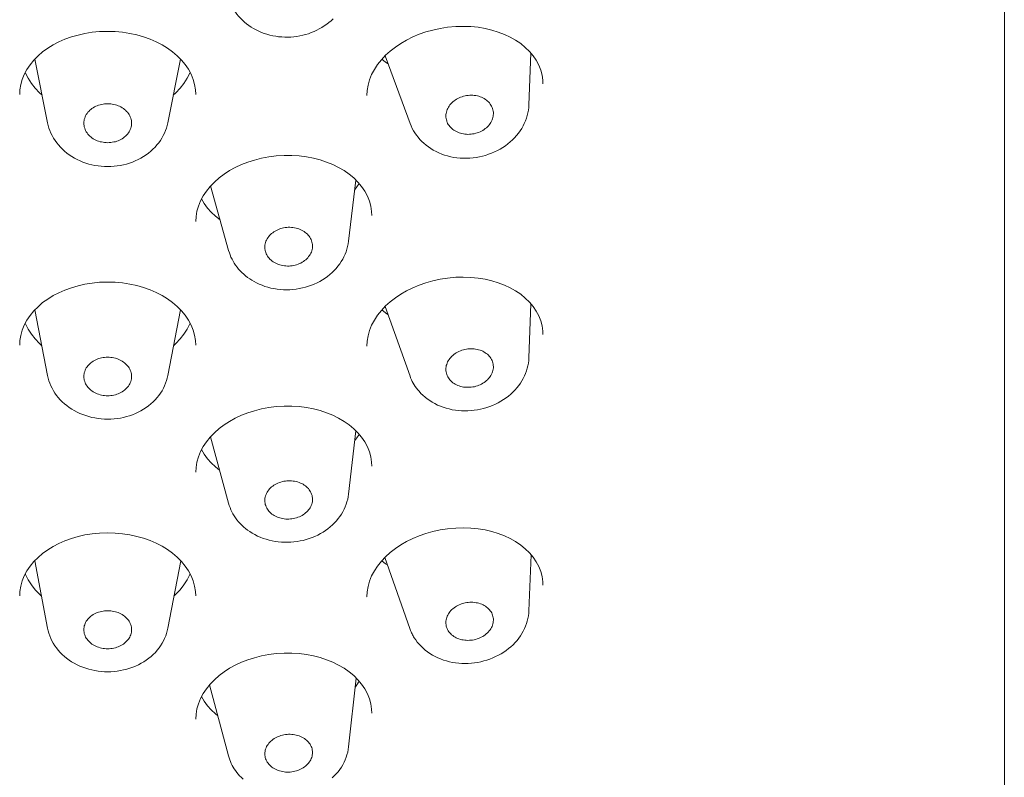
# Model space of a CAD drawing. Units: inches. Extents: x 49 to 834, y 17 to 1229.
# Drawn here: x 399 to 414, y 1186 to 1197 of the extents above; entities that cross this region are included whole.
import ezdxf

# ---------------------------------------------------------------- set-up
doc = ezdxf.new("R2010")
doc.units = ezdxf.units.IN
doc.header["$MEASUREMENT"] = 0
doc.layers.add('Layer 1', color=7, linetype='Continuous')

msp = doc.modelspace()

# ---------------------------------------------------------------- linework, layer by layer
at = {"layer": 'Layer 1', "color": 7, "lineweight": 15}
for points in [[(414.055, 1219.83), (414.055, 1148.678)], [(402.081, 1197.819), (402.093, 1197.781), (402.107, 1197.744), (402.123, 1197.708), (402.141, 1197.672), (402.161, 1197.637), (402.183, 1197.603), (402.207, 1197.569), (402.233, 1197.537), (402.261, 1197.506), (402.291, 1197.476), (402.322, 1197.447), (402.355, 1197.42), (402.39, 1197.394), (402.426, 1197.37), (402.464, 1197.347), (402.503, 1197.326), (402.543, 1197.306), (402.584, 1197.289)], [(402.584, 1197.289), (402.627, 1197.273), (402.671, 1197.259), (402.715, 1197.247), (402.76, 1197.237), (402.805, 1197.228), (402.851, 1197.222), (402.898, 1197.218), (402.944, 1197.216), (402.991, 1197.216), (403.038, 1197.217), (403.084, 1197.221), (403.131, 1197.227), (403.177, 1197.235), (403.222, 1197.244), (403.267, 1197.256), (403.311, 1197.269), (403.355, 1197.285), (403.397, 1197.302), (403.439, 1197.321), (403.479, 1197.342), (403.518, 1197.364), (403.556, 1197.388), (403.593, 1197.414), (403.628, 1197.441), (403.661, 1197.469), (403.693, 1197.499)], [(399.07, 1196.86), (399.136, 1196.926), (399.207, 1196.987), (399.285, 1197.043), (399.369, 1197.095), (399.458, 1197.141), (399.552, 1197.183), (399.651, 1197.218), (399.754, 1197.248), (399.861, 1197.272), (399.972, 1197.29), (400.087, 1197.301), (400.211, 1197.305)], [(400.211, 1197.305), (400.327, 1197.302), (400.442, 1197.291), (400.554, 1197.274), (400.661, 1197.25), (400.765, 1197.221), (400.865, 1197.185), (400.96, 1197.144), (401.05, 1197.097), (401.134, 1197.046), (401.213, 1196.989), (401.285, 1196.928)], [(404.437, 1196.866), (404.503, 1196.936), (404.575, 1197.001), (404.653, 1197.062), (404.738, 1197.119), (404.827, 1197.171), (404.922, 1197.218), (405.021, 1197.259), (405.125, 1197.295), (405.232, 1197.325), (405.344, 1197.35), (405.459, 1197.367), (405.585, 1197.379)], [(405.585, 1197.379), (405.701, 1197.382), (405.817, 1197.378), (405.929, 1197.367), (406.037, 1197.349), (406.142, 1197.325), (406.242, 1197.294)], [(406.242, 1197.294), (406.336, 1197.258), (406.426, 1197.216), (406.51, 1197.169), (406.588, 1197.116), (406.659, 1197.058), (406.724, 1196.996)], [(406.724, 1196.996), (406.78, 1196.929), (406.828, 1196.858), (406.867, 1196.785), (406.897, 1196.708), (406.917, 1196.629), (406.928, 1196.549), (406.93, 1196.497)], [(398.923, 1196.641), (398.964, 1196.717), (399.013, 1196.79), (399.07, 1196.86)], [(399.284, 1195.893), (399.087, 1196.876)], [(401.139, 1195.893), (401.336, 1196.877)], [(401.285, 1196.928), (401.35, 1196.862), (401.408, 1196.792), (401.458, 1196.719)], [(404.212, 1196.314), (404.217, 1196.394), (404.231, 1196.476), (404.254, 1196.558), (404.287, 1196.639), (404.329, 1196.717), (404.379, 1196.793), (404.437, 1196.866)], [(404.542, 1196.803), (404.503, 1196.828), (404.444, 1196.874)], [(404.496, 1196.929), (404.881, 1195.881)], [(406.747, 1196.969), (406.715, 1196.17)], [(401.458, 1196.719), (401.499, 1196.643), (401.531, 1196.564), (401.554, 1196.483), (401.567, 1196.402), (401.57, 1196.333)], [(398.853, 1196.332), (398.856, 1196.401), (398.869, 1196.482), (398.891, 1196.562), (398.923, 1196.641)], [(399.199, 1196.318), (399.158, 1196.355), (399.093, 1196.427), (399.034, 1196.502), (398.984, 1196.58), (398.941, 1196.66), (398.938, 1196.668)], [(401.485, 1196.668), (401.482, 1196.66), (401.439, 1196.58), (401.389, 1196.502), (401.331, 1196.427), (401.265, 1196.355), (401.224, 1196.318)], [(406.93, 1196.497), (406.93, 1196.497)], [(401.57, 1196.333), (401.57, 1196.332)], [(404.212, 1196.314), (404.212, 1196.314)], [(406.076, 1196.229), (406.06, 1196.243), (406.042, 1196.255), (406.024, 1196.267), (406.004, 1196.277), (405.984, 1196.287), (405.963, 1196.295), (405.941, 1196.302), (405.919, 1196.308), (405.896, 1196.313), (405.872, 1196.316), (405.849, 1196.318), (405.825, 1196.319), (405.801, 1196.318), (405.777, 1196.316), (405.753, 1196.313), (405.729, 1196.309), (405.706, 1196.303), (405.683, 1196.296), (405.66, 1196.288), (405.638, 1196.279), (405.617, 1196.269), (405.597, 1196.257), (405.577, 1196.245), (405.559, 1196.231), (405.541, 1196.217), (405.525, 1196.202), (405.509, 1196.186), (405.495, 1196.169), (405.482, 1196.152), (405.471, 1196.134), (405.461, 1196.116), (405.453, 1196.097), (405.446, 1196.077), (405.44, 1196.058), (405.436, 1196.038), (405.434, 1196.019), (405.433, 1195.999), (405.433, 1195.979), (405.436, 1195.96), (405.44, 1195.941), (405.445, 1195.922), (405.449, 1195.911)], [(399.846, 1195.854), (399.844, 1195.868), (399.843, 1195.887), (399.844, 1195.907), (399.846, 1195.927), (399.85, 1195.946), (399.856, 1195.965), (399.863, 1195.984), (399.871, 1196.003), (399.881, 1196.02), (399.893, 1196.038), (399.905, 1196.055), (399.919, 1196.07), (399.935, 1196.086), (399.951, 1196.1), (399.969, 1196.113), (399.987, 1196.126), (400.007, 1196.138), (400.027, 1196.148), (400.049, 1196.157), (400.071, 1196.166), (400.093, 1196.172), (400.116, 1196.178), (400.14, 1196.183), (400.163, 1196.186), (400.187, 1196.188), (400.211, 1196.188)], [(400.211, 1196.188), (400.236, 1196.188), (400.26, 1196.186), (400.283, 1196.183), (400.307, 1196.178), (400.33, 1196.172), (400.352, 1196.166), (400.374, 1196.157), (400.396, 1196.148), (400.416, 1196.138), (400.436, 1196.126), (400.454, 1196.113), (400.472, 1196.1), (400.488, 1196.086), (400.504, 1196.07), (400.518, 1196.055), (400.531, 1196.038), (400.542, 1196.02), (400.552, 1196.003), (400.56, 1195.984), (400.567, 1195.965), (400.573, 1195.946), (400.577, 1195.927), (400.579, 1195.907), (400.58, 1195.887), (400.579, 1195.868), (400.578, 1195.854)], [(405.091, 1195.577), (405.126, 1195.548), (405.162, 1195.521), (405.2, 1195.495), (405.239, 1195.471), (405.281, 1195.449), (405.323, 1195.429), (405.368, 1195.411), (405.413, 1195.395), (405.46, 1195.381), (405.507, 1195.37), (405.556, 1195.36), (405.604, 1195.353), (405.653, 1195.349), (405.703, 1195.346), (405.753, 1195.346), (405.802, 1195.348), (405.852, 1195.352), (405.901, 1195.359), (405.95, 1195.367), (405.998, 1195.378), (406.046, 1195.391), (406.093, 1195.407), (406.139, 1195.424), (406.184, 1195.443), (406.228, 1195.464), (406.271, 1195.488), (406.312, 1195.513), (406.352, 1195.539), (406.39, 1195.568), (406.426, 1195.598), (406.461, 1195.629), (406.493, 1195.663), (406.524, 1195.697), (406.553, 1195.732), (406.579, 1195.768), (406.603, 1195.805), (406.625, 1195.844), (406.644, 1195.883), (406.662, 1195.923), (406.677, 1195.964), (406.689, 1196.004), (406.699, 1196.045), (406.707, 1196.087), (406.712, 1196.128), (406.715, 1196.17)], [(406.166, 1196.024), (406.166, 1196.035), (406.166, 1196.055), (406.163, 1196.074), (406.159, 1196.093), (406.154, 1196.112), (406.147, 1196.131), (406.139, 1196.149), (406.129, 1196.167), (406.118, 1196.183), (406.105, 1196.199), (406.091, 1196.215), (406.076, 1196.229)], [(405.523, 1195.805), (405.539, 1195.791), (405.557, 1195.779), (405.575, 1195.767), (405.595, 1195.757), (405.615, 1195.747), (405.636, 1195.739), (405.658, 1195.732), (405.681, 1195.726), (405.703, 1195.721), (405.727, 1195.718), (405.751, 1195.716), (405.774, 1195.715), (405.798, 1195.716), (405.822, 1195.718), (405.846, 1195.721), (405.87, 1195.725), (405.893, 1195.731), (405.916, 1195.738), (405.939, 1195.746), (405.961, 1195.755), (405.982, 1195.765), (406.002, 1195.777), (406.022, 1195.789), (406.04, 1195.803), (406.058, 1195.817), (406.075, 1195.832), (406.09, 1195.848), (406.104, 1195.865), (406.117, 1195.882), (406.128, 1195.9), (406.138, 1195.918), (406.146, 1195.937), (406.154, 1195.957), (406.159, 1195.976), (406.163, 1195.996), (406.165, 1196.015), (406.166, 1196.024)], [(400.211, 1195.218), (400.162, 1195.219), (400.113, 1195.222), (400.064, 1195.228), (400.015, 1195.235), (399.967, 1195.245), (399.92, 1195.257), (399.874, 1195.271), (399.828, 1195.288), (399.784, 1195.306), (399.74, 1195.326), (399.699, 1195.349), (399.658, 1195.372), (399.619, 1195.398), (399.582, 1195.426), (399.546, 1195.455), (399.513, 1195.485), (399.481, 1195.517), (399.451, 1195.551), (399.424, 1195.585), (399.398, 1195.621), (399.375, 1195.658), (399.354, 1195.695), (399.335, 1195.733), (399.319, 1195.772), (399.305, 1195.812), (399.293, 1195.852), (399.284, 1195.893)], [(400.211, 1195.586), (400.187, 1195.587), (400.163, 1195.589), (400.14, 1195.592), (400.116, 1195.597), (400.093, 1195.602), (400.071, 1195.609), (400.049, 1195.617), (400.027, 1195.627), (400.007, 1195.637), (399.987, 1195.648), (399.969, 1195.661), (399.951, 1195.675), (399.935, 1195.689), (399.919, 1195.704), (399.905, 1195.72), (399.893, 1195.737), (399.881, 1195.754), (399.871, 1195.772), (399.863, 1195.791), (399.856, 1195.809), (399.85, 1195.829), (399.846, 1195.848), (399.846, 1195.854)], [(401.139, 1195.893), (401.13, 1195.853), (401.118, 1195.813), (401.104, 1195.773), (401.088, 1195.734), (401.069, 1195.695), (401.048, 1195.658), (401.025, 1195.621), (400.999, 1195.585), (400.972, 1195.551), (400.942, 1195.517), (400.91, 1195.485), (400.876, 1195.454), (400.841, 1195.425), (400.803, 1195.398), (400.764, 1195.372), (400.723, 1195.348), (400.681, 1195.326), (400.638, 1195.305), (400.594, 1195.287), (400.548, 1195.271), (400.502, 1195.257), (400.454, 1195.245), (400.406, 1195.235), (400.358, 1195.227), (400.31, 1195.222), (400.261, 1195.219), (400.211, 1195.218)], [(400.578, 1195.854), (400.577, 1195.848), (400.573, 1195.829), (400.567, 1195.809), (400.56, 1195.791), (400.552, 1195.772), (400.542, 1195.754), (400.531, 1195.737), (400.518, 1195.72), (400.504, 1195.704), (400.488, 1195.689), (400.472, 1195.675), (400.454, 1195.661), (400.436, 1195.648), (400.416, 1195.637), (400.396, 1195.627), (400.374, 1195.617), (400.352, 1195.609), (400.33, 1195.602), (400.307, 1195.597), (400.283, 1195.592), (400.26, 1195.589), (400.236, 1195.587), (400.211, 1195.586)], [(404.881, 1195.881), (404.896, 1195.844), (404.914, 1195.807), (404.933, 1195.771), (404.954, 1195.736), (404.978, 1195.702), (405.003, 1195.669), (405.03, 1195.637), (405.06, 1195.606), (405.091, 1195.577)], [(405.449, 1195.911), (405.452, 1195.903), (405.46, 1195.885), (405.47, 1195.868), (405.481, 1195.851), (405.494, 1195.835), (405.508, 1195.819), (405.523, 1195.805)], [(401.793, 1194.911), (401.858, 1194.979), (401.93, 1195.042), (402.008, 1195.101), (402.093, 1195.155), (402.182, 1195.204), (402.276, 1195.248), (402.375, 1195.286), (402.479, 1195.319), (402.586, 1195.346), (402.697, 1195.367), (402.812, 1195.382), (402.937, 1195.39)], [(402.937, 1195.39), (403.052, 1195.389), (403.168, 1195.382), (403.279, 1195.368), (403.387, 1195.347), (403.491, 1195.32), (403.591, 1195.288), (403.686, 1195.249), (403.775, 1195.205), (403.86, 1195.156), (403.938, 1195.101), (404.01, 1195.042)], [(404.01, 1195.042), (404.074, 1194.978)], [(401.644, 1194.688), (401.685, 1194.765), (401.735, 1194.84), (401.793, 1194.911)], [(401.8, 1194.919), (402.079, 1193.92)], [(404.042, 1195.01), (403.93, 1194.064)], [(404.094, 1194.954), (404.06, 1194.903), (404.023, 1194.855)], [(404.074, 1194.978), (404.132, 1194.909), (404.181, 1194.837), (404.221, 1194.762), (404.252, 1194.685), (404.273, 1194.605), (404.285, 1194.524), (404.288, 1194.463)], [(401.946, 1194.396), (401.875, 1194.451), (401.809, 1194.512), (401.751, 1194.578), (401.701, 1194.647), (401.66, 1194.718)], [(401.57, 1194.37), (401.575, 1194.445), (401.588, 1194.527), (401.611, 1194.608), (401.644, 1194.688)], [(404.288, 1194.463), (404.288, 1194.462)], [(403.205, 1194.238), (403.185, 1194.247), (403.163, 1194.256), (403.141, 1194.263), (403.119, 1194.269), (403.096, 1194.274), (403.072, 1194.277), (403.048, 1194.279), (403.024, 1194.28), (403, 1194.28), (402.976, 1194.279), (402.952, 1194.276), (402.928, 1194.272), (402.905, 1194.266), (402.882, 1194.26), (402.86, 1194.252), (402.838, 1194.243), (402.817, 1194.233), (402.797, 1194.222), (402.777, 1194.21), (402.759, 1194.197), (402.742, 1194.183), (402.725, 1194.168), (402.71, 1194.152), (402.697, 1194.136), (402.684, 1194.118), (402.673, 1194.101), (402.664, 1194.083), (402.655, 1194.064), (402.649, 1194.045), (402.644, 1194.026), (402.64, 1194.006), (402.638, 1193.987), (402.638, 1193.967), (402.639, 1193.948), (402.641, 1193.928), (402.643, 1193.918)], [(403.373, 1193.975), (403.373, 1193.995), (403.372, 1194.015), (403.37, 1194.034), (403.365, 1194.053), (403.359, 1194.072), (403.352, 1194.091), (403.343, 1194.109), (403.333, 1194.126), (403.321, 1194.143), (403.308, 1194.159), (403.294, 1194.174), (403.278, 1194.189), (403.262, 1194.202), (403.244, 1194.215), (403.225, 1194.227), (403.205, 1194.238)], [(402.55, 1193.403), (402.594, 1193.385), (402.639, 1193.369), (402.685, 1193.355), (402.731, 1193.343), (402.779, 1193.334), (402.827, 1193.326), (402.876, 1193.321), (402.925, 1193.317), (402.974, 1193.316), (403.023, 1193.317), (403.072, 1193.321), (403.121, 1193.326), (403.169, 1193.334), (403.217, 1193.344), (403.264, 1193.356), (403.311, 1193.37), (403.356, 1193.386), (403.401, 1193.404), (403.444, 1193.424), (403.486, 1193.446), (403.527, 1193.469), (403.567, 1193.495), (403.605, 1193.522), (403.641, 1193.551), (403.675, 1193.581), (403.708, 1193.612), (403.738, 1193.645), (403.767, 1193.679), (403.793, 1193.714), (403.817, 1193.75), (403.84, 1193.788), (403.859, 1193.826), (403.877, 1193.864), (403.892, 1193.903), (403.905, 1193.943), (403.916, 1193.983), (403.924, 1194.023), (403.93, 1194.064)], [(402.806, 1193.725), (402.826, 1193.715), (402.848, 1193.707), (402.87, 1193.7), (402.892, 1193.694), (402.916, 1193.689), (402.939, 1193.685), (402.963, 1193.683), (402.987, 1193.682), (403.011, 1193.682), (403.035, 1193.684), (403.059, 1193.687), (403.083, 1193.691), (403.106, 1193.696), (403.129, 1193.703), (403.151, 1193.711), (403.173, 1193.719), (403.194, 1193.729), (403.214, 1193.74), (403.234, 1193.753), (403.252, 1193.766), (403.27, 1193.78), (403.286, 1193.795), (403.301, 1193.81), (403.314, 1193.827), (403.327, 1193.844), (403.338, 1193.862), (403.348, 1193.88), (403.356, 1193.898), (403.362, 1193.918), (403.367, 1193.937), (403.371, 1193.956), (403.373, 1193.975)], [(402.079, 1193.92), (402.09, 1193.887), (402.101, 1193.853), (402.115, 1193.82), (402.131, 1193.788), (402.148, 1193.756), (402.166, 1193.725), (402.187, 1193.694), (402.209, 1193.665), (402.232, 1193.636), (402.257, 1193.608), (402.284, 1193.581), (402.312, 1193.555), (402.341, 1193.53), (402.372, 1193.506), (402.404, 1193.483), (402.437, 1193.462), (402.472, 1193.442), (402.507, 1193.423)], [(402.643, 1193.918), (402.646, 1193.909), (402.652, 1193.89), (402.659, 1193.872), (402.668, 1193.854), (402.678, 1193.836), (402.69, 1193.819), (402.703, 1193.803), (402.717, 1193.788), (402.733, 1193.774), (402.749, 1193.76), (402.767, 1193.747), (402.786, 1193.736), (402.806, 1193.725)], [(404.437, 1192.996), (404.503, 1193.066), (404.575, 1193.131), (404.653, 1193.192), (404.738, 1193.249), (404.827, 1193.301), (404.922, 1193.347), (405.021, 1193.389), (405.125, 1193.425), (405.232, 1193.455), (405.344, 1193.479), (405.459, 1193.497), (405.585, 1193.509)], [(405.585, 1193.509), (405.701, 1193.512), (405.817, 1193.507), (405.929, 1193.496), (406.037, 1193.478), (406.142, 1193.454), (406.242, 1193.424)], [(399.136, 1193.055), (399.207, 1193.117), (399.285, 1193.173), (399.369, 1193.225), (399.458, 1193.271), (399.552, 1193.312), (399.651, 1193.348), (399.754, 1193.378), (399.861, 1193.402), (399.972, 1193.42), (400.087, 1193.431), (400.211, 1193.435)], [(400.211, 1193.435), (400.327, 1193.431), (400.442, 1193.421), (400.554, 1193.404), (400.661, 1193.38), (400.765, 1193.35), (400.865, 1193.315), (400.96, 1193.274), (401.05, 1193.227), (401.134, 1193.176), (401.213, 1193.119)], [(402.507, 1193.423), (402.55, 1193.403)], [(406.242, 1193.424), (406.336, 1193.388), (406.426, 1193.346), (406.51, 1193.298), (406.588, 1193.246), (406.659, 1193.188), (406.724, 1193.126)], [(399.07, 1192.99), (399.136, 1193.055)], [(401.213, 1193.119), (401.285, 1193.058)], [(401.285, 1193.058), (401.35, 1192.992), (401.408, 1192.922), (401.458, 1192.849)], [(404.494, 1193.057), (404.879, 1191.984)], [(406.747, 1193.098), (406.715, 1192.266)], [(406.724, 1193.126), (406.78, 1193.059), (406.828, 1192.988), (406.867, 1192.914), (406.897, 1192.838), (406.917, 1192.759), (406.928, 1192.678), (406.93, 1192.626)], [(398.923, 1192.771), (398.964, 1192.847), (399.013, 1192.92), (399.07, 1192.99)], [(399.283, 1191.993), (399.085, 1193.004)], [(401.14, 1191.993), (401.338, 1193.005)], [(404.212, 1192.444), (404.217, 1192.524), (404.231, 1192.606), (404.254, 1192.688), (404.287, 1192.768), (404.329, 1192.847), (404.379, 1192.923), (404.437, 1192.996)], [(404.538, 1192.936), (404.503, 1192.958), (404.444, 1193.004)], [(398.853, 1192.461), (398.856, 1192.531), (398.869, 1192.612), (398.891, 1192.692), (398.923, 1192.771)], [(399.193, 1192.453), (399.158, 1192.485), (399.093, 1192.557), (399.034, 1192.632), (398.984, 1192.709), (398.941, 1192.79), (398.938, 1192.798)], [(401.485, 1192.798), (401.482, 1192.79), (401.439, 1192.709), (401.389, 1192.632), (401.331, 1192.557), (401.265, 1192.485), (401.23, 1192.453)], [(401.458, 1192.849), (401.499, 1192.772), (401.531, 1192.694), (401.554, 1192.613), (401.567, 1192.531), (401.57, 1192.462)], [(406.93, 1192.626), (406.93, 1192.626)], [(401.57, 1192.462), (401.57, 1192.461)], [(404.212, 1192.443), (404.212, 1192.444)], [(406.103, 1192.29), (406.089, 1192.305), (406.074, 1192.32), (406.057, 1192.333), (406.04, 1192.345), (406.021, 1192.356), (406.002, 1192.367), (405.981, 1192.376), (405.96, 1192.383), (405.938, 1192.39), (405.916, 1192.396), (405.892, 1192.4), (405.869, 1192.403), (405.845, 1192.405), (405.821, 1192.406), (405.798, 1192.405), (405.774, 1192.403), (405.75, 1192.399), (405.726, 1192.395), (405.703, 1192.389), (405.68, 1192.382), (405.657, 1192.374), (405.635, 1192.365), (405.614, 1192.354), (405.594, 1192.343), (405.575, 1192.33), (405.556, 1192.317), (405.539, 1192.303), (405.522, 1192.288), (405.507, 1192.272), (405.494, 1192.255), (405.481, 1192.238), (405.47, 1192.22), (405.46, 1192.202), (405.451, 1192.183), (405.445, 1192.164), (405.439, 1192.145), (405.436, 1192.125), (405.433, 1192.106), (405.433, 1192.086), (405.434, 1192.067), (405.436, 1192.048), (405.44, 1192.029), (405.446, 1192.009)], [(406.166, 1192.12), (406.166, 1192.129), (406.165, 1192.148), (406.163, 1192.167), (406.159, 1192.186), (406.153, 1192.205), (406.146, 1192.223), (406.138, 1192.241), (406.128, 1192.258), (406.116, 1192.274), (406.103, 1192.29)], [(399.845, 1191.953), (399.844, 1191.958), (399.843, 1191.978), (399.844, 1191.997), (399.846, 1192.017), (399.85, 1192.036), (399.856, 1192.055), (399.863, 1192.073), (399.871, 1192.092), (399.881, 1192.109), (399.893, 1192.126), (399.905, 1192.143), (399.919, 1192.159), (399.935, 1192.174), (399.951, 1192.188), (399.969, 1192.201), (399.987, 1192.214), (400.007, 1192.225), (400.027, 1192.235), (400.049, 1192.244), (400.071, 1192.253), (400.093, 1192.259), (400.116, 1192.265), (400.14, 1192.269), (400.163, 1192.273), (400.187, 1192.274), (400.211, 1192.275)], [(400.211, 1192.275), (400.236, 1192.274), (400.26, 1192.273), (400.283, 1192.269), (400.307, 1192.265), (400.33, 1192.259), (400.352, 1192.253), (400.374, 1192.244), (400.396, 1192.235), (400.416, 1192.225), (400.436, 1192.214), (400.454, 1192.201), (400.472, 1192.188), (400.488, 1192.174), (400.504, 1192.159), (400.518, 1192.143), (400.531, 1192.126), (400.542, 1192.109), (400.552, 1192.092), (400.56, 1192.073), (400.567, 1192.055), (400.573, 1192.036), (400.577, 1192.017), (400.579, 1191.997), (400.58, 1191.978), (400.579, 1191.958), (400.579, 1191.953)], [(405.018, 1191.749), (405.047, 1191.717), (405.078, 1191.687), (405.111, 1191.658), (405.146, 1191.63), (405.183, 1191.605), (405.222, 1191.581), (405.262, 1191.558), (405.304, 1191.537), (405.348, 1191.519), (405.392, 1191.502), (405.437, 1191.488), (405.484, 1191.476), (405.531, 1191.465), (405.579, 1191.457), (405.628, 1191.452), (405.676, 1191.448), (405.725, 1191.447), (405.774, 1191.447), (405.823, 1191.451), (405.872, 1191.456), (405.92, 1191.463), (405.969, 1191.472), (406.016, 1191.484), (406.063, 1191.498), (406.109, 1191.513), (406.154, 1191.531), (406.198, 1191.55), (406.241, 1191.572), (406.283, 1191.595), (406.323, 1191.62), (406.362, 1191.647), (406.399, 1191.675), (406.434, 1191.705), (406.468, 1191.736), (406.5, 1191.769), (406.53, 1191.802), (406.557, 1191.837), (406.583, 1191.873), (406.606, 1191.91), (406.627, 1191.947), (406.647, 1191.986), (406.663, 1192.025), (406.678, 1192.064), (406.69, 1192.104), (406.7, 1192.144), (406.707, 1192.185), (406.712, 1192.226), (406.715, 1192.266)], [(400.211, 1191.319), (400.162, 1191.32), (400.112, 1191.323), (400.063, 1191.329), (400.015, 1191.337), (399.966, 1191.346), (399.919, 1191.359), (399.872, 1191.373), (399.827, 1191.389), (399.782, 1191.407), (399.738, 1191.427), (399.696, 1191.45), (399.656, 1191.474), (399.617, 1191.499), (399.579, 1191.527), (399.544, 1191.556), (399.51, 1191.586), (399.479, 1191.618), (399.449, 1191.652), (399.422, 1191.686), (399.396, 1191.722), (399.373, 1191.758), (399.352, 1191.796), (399.334, 1191.834), (399.317, 1191.873), (399.304, 1191.912), (399.292, 1191.952), (399.283, 1191.993)], [(401.14, 1191.993), (401.131, 1191.952), (401.12, 1191.913), (401.106, 1191.873), (401.09, 1191.834), (401.071, 1191.796), (401.05, 1191.758), (401.027, 1191.722), (401.001, 1191.686), (400.974, 1191.651), (400.944, 1191.618), (400.912, 1191.586), (400.878, 1191.555), (400.843, 1191.526), (400.805, 1191.499), (400.766, 1191.473), (400.725, 1191.449), (400.683, 1191.427), (400.64, 1191.406), (400.595, 1191.388), (400.549, 1191.372), (400.503, 1191.358), (400.455, 1191.346), (400.407, 1191.336), (400.359, 1191.329), (400.31, 1191.323), (400.261, 1191.32), (400.211, 1191.319)], [(404.879, 1191.984), (404.889, 1191.956), (404.901, 1191.928), (404.914, 1191.901), (404.929, 1191.874), (404.944, 1191.848), (404.961, 1191.822), (404.979, 1191.797), (404.998, 1191.772), (405.018, 1191.749)], [(405.446, 1192.009), (405.453, 1191.992), (405.461, 1191.974), (405.471, 1191.957), (405.483, 1191.941), (405.496, 1191.925)], [(405.496, 1191.925), (405.51, 1191.91), (405.525, 1191.896), (405.542, 1191.882), (405.559, 1191.87), (405.578, 1191.859), (405.597, 1191.849), (405.618, 1191.839), (405.639, 1191.832), (405.661, 1191.825), (405.684, 1191.819), (405.707, 1191.815), (405.73, 1191.812), (405.754, 1191.81), (405.778, 1191.81), (405.802, 1191.81), (405.825, 1191.812), (405.849, 1191.816), (405.873, 1191.82), (405.896, 1191.826), (405.919, 1191.833), (405.942, 1191.841), (405.963, 1191.851), (405.985, 1191.861), (406.005, 1191.872), (406.024, 1191.885), (406.043, 1191.898), (406.06, 1191.913), (406.077, 1191.928), (406.092, 1191.944), (406.106, 1191.96), (406.118, 1191.977), (406.129, 1191.995), (406.139, 1192.013), (406.147, 1192.032), (406.154, 1192.051), (406.16, 1192.07), (406.163, 1192.09), (406.166, 1192.109), (406.166, 1192.12)], [(400.211, 1191.681), (400.187, 1191.681), (400.163, 1191.683), (400.14, 1191.686), (400.116, 1191.691), (400.093, 1191.696), (400.071, 1191.703), (400.049, 1191.711), (400.027, 1191.72), (400.007, 1191.731), (399.987, 1191.742), (399.969, 1191.754), (399.951, 1191.768), (399.935, 1191.782), (399.919, 1191.797), (399.905, 1191.813), (399.893, 1191.829), (399.881, 1191.846), (399.871, 1191.864), (399.863, 1191.882), (399.856, 1191.901), (399.85, 1191.92), (399.846, 1191.939), (399.845, 1191.953)], [(400.579, 1191.953), (400.577, 1191.939), (400.573, 1191.92), (400.567, 1191.901), (400.56, 1191.882), (400.552, 1191.864), (400.542, 1191.846), (400.531, 1191.829), (400.518, 1191.813), (400.504, 1191.797), (400.488, 1191.782), (400.472, 1191.768), (400.454, 1191.754), (400.436, 1191.742), (400.416, 1191.731), (400.396, 1191.72), (400.374, 1191.711), (400.352, 1191.703), (400.33, 1191.696), (400.307, 1191.691), (400.283, 1191.686), (400.26, 1191.683), (400.236, 1191.681), (400.211, 1191.681)], [(401.858, 1191.108), (401.93, 1191.172), (402.008, 1191.23), (402.093, 1191.284), (402.182, 1191.334), (402.276, 1191.378), (402.375, 1191.416), (402.479, 1191.449), (402.586, 1191.476), (402.697, 1191.497), (402.812, 1191.512), (402.937, 1191.519)], [(402.937, 1191.519), (403.052, 1191.519), (403.168, 1191.512), (403.279, 1191.497), (403.387, 1191.477), (403.491, 1191.45), (403.591, 1191.417), (403.686, 1191.379), (403.775, 1191.335), (403.86, 1191.285), (403.938, 1191.231), (404.01, 1191.171)], [(401.793, 1191.041), (401.858, 1191.108)], [(404.043, 1191.139), (403.93, 1190.162)], [(404.01, 1191.171), (404.074, 1191.107)], [(404.094, 1191.084), (404.06, 1191.032), (404.025, 1190.987)], [(404.074, 1191.107), (404.132, 1191.039), (404.181, 1190.967), (404.221, 1190.892), (404.252, 1190.814), (404.273, 1190.735), (404.285, 1190.654), (404.288, 1190.592)], [(401.644, 1190.817), (401.685, 1190.895), (401.735, 1190.969), (401.793, 1191.041)], [(401.798, 1191.046), (402.078, 1190.021)], [(401.57, 1190.5), (401.575, 1190.575), (401.588, 1190.657), (401.611, 1190.738), (401.644, 1190.817)], [(401.939, 1190.532), (401.875, 1190.581), (401.809, 1190.642), (401.751, 1190.707), (401.701, 1190.777), (401.66, 1190.848)], [(404.288, 1190.592), (404.288, 1190.592)], [(402.642, 1190.017), (402.641, 1190.021), (402.639, 1190.04), (402.638, 1190.06), (402.638, 1190.079), (402.64, 1190.098), (402.644, 1190.117), (402.65, 1190.137), (402.656, 1190.155), (402.665, 1190.173), (402.674, 1190.192), (402.686, 1190.209), (402.698, 1190.226), (402.712, 1190.242), (402.727, 1190.257), (402.743, 1190.272), (402.761, 1190.286), (402.779, 1190.299), (402.799, 1190.311), (402.819, 1190.321), (402.84, 1190.331), (402.862, 1190.34), (402.885, 1190.347), (402.908, 1190.354), (402.931, 1190.359), (402.955, 1190.363), (402.979, 1190.366), (403.003, 1190.367), (403.027, 1190.367), (403.051, 1190.366), (403.075, 1190.364), (403.098, 1190.36), (403.121, 1190.355), (403.144, 1190.349), (403.166, 1190.342), (403.187, 1190.333), (403.208, 1190.324), (403.227, 1190.313), (403.246, 1190.302)], [(402.404, 1189.583), (402.442, 1189.558), (402.483, 1189.536), (402.524, 1189.515), (402.567, 1189.496), (402.611, 1189.479), (402.656, 1189.464), (402.702, 1189.451), (402.749, 1189.44), (402.796, 1189.431), (402.844, 1189.425), (402.893, 1189.42), (402.941, 1189.418), (402.99, 1189.418), (403.039, 1189.42), (403.087, 1189.424), (403.135, 1189.43), (403.183, 1189.438), (403.23, 1189.448), (403.277, 1189.461), (403.323, 1189.475), (403.368, 1189.491), (403.412, 1189.51), (403.455, 1189.53), (403.496, 1189.552), (403.537, 1189.575), (403.575, 1189.601), (403.612, 1189.627), (403.648, 1189.656), (403.682, 1189.686), (403.713, 1189.717), (403.743, 1189.75), (403.771, 1189.783), (403.797, 1189.818), (403.821, 1189.854), (403.842, 1189.89), (403.862, 1189.928), (403.879, 1189.966), (403.894, 1190.004), (403.906, 1190.043), (403.917, 1190.082), (403.925, 1190.122), (403.93, 1190.162)], [(403.246, 1190.302), (403.264, 1190.289), (403.28, 1190.275), (403.296, 1190.261), (403.31, 1190.246), (403.323, 1190.23), (403.334, 1190.213), (403.344, 1190.196), (403.353, 1190.178), (403.36, 1190.16), (403.366, 1190.141), (403.37, 1190.122), (403.373, 1190.103), (403.373, 1190.084), (403.373, 1190.072)], [(402.078, 1190.021), (402.088, 1189.987), (402.1, 1189.954), (402.113, 1189.921), (402.129, 1189.889), (402.146, 1189.856), (402.164, 1189.825), (402.185, 1189.795), (402.207, 1189.765), (402.23, 1189.736), (402.256, 1189.707), (402.282, 1189.68), (402.311, 1189.654), (402.34, 1189.629), (402.371, 1189.605), (402.404, 1189.583)], [(402.765, 1189.842), (402.747, 1189.854), (402.731, 1189.868), (402.715, 1189.882), (402.701, 1189.898), (402.688, 1189.914), (402.677, 1189.93), (402.667, 1189.947), (402.658, 1189.965), (402.651, 1189.984), (402.645, 1190.002), (402.642, 1190.017)], [(403.373, 1190.072), (403.373, 1190.065), (403.371, 1190.045), (403.367, 1190.026), (403.362, 1190.007), (403.355, 1189.988), (403.347, 1189.97), (403.337, 1189.952), (403.326, 1189.935), (403.313, 1189.918), (403.299, 1189.902), (403.284, 1189.886), (403.268, 1189.871), (403.25, 1189.858), (403.232, 1189.845), (403.212, 1189.833), (403.192, 1189.822), (403.171, 1189.812), (403.149, 1189.804), (403.126, 1189.796), (403.103, 1189.79), (403.08, 1189.784), (403.056, 1189.781), (403.032, 1189.778), (403.008, 1189.777), (402.984, 1189.776), (402.96, 1189.777), (402.936, 1189.78), (402.913, 1189.783), (402.89, 1189.788), (402.867, 1189.794), (402.845, 1189.802), (402.824, 1189.81), (402.803, 1189.819), (402.784, 1189.83), (402.765, 1189.842)], [(399.136, 1189.185), (399.207, 1189.246), (399.285, 1189.303), (399.369, 1189.354), (399.458, 1189.401), (399.552, 1189.442), (399.651, 1189.478), (399.754, 1189.508), (399.861, 1189.532), (399.972, 1189.549), (400.087, 1189.561), (400.211, 1189.565)], [(400.211, 1189.565), (400.327, 1189.561), (400.442, 1189.551), (400.554, 1189.533), (400.661, 1189.51), (400.765, 1189.48), (400.865, 1189.444), (400.96, 1189.403), (401.05, 1189.357), (401.134, 1189.305), (401.213, 1189.249)], [(404.437, 1189.125), (404.503, 1189.195), (404.575, 1189.26), (404.653, 1189.322), (404.738, 1189.378), (404.827, 1189.43), (404.922, 1189.477), (405.021, 1189.518), (405.125, 1189.555), (405.232, 1189.585), (405.344, 1189.609), (405.459, 1189.627), (405.585, 1189.638)], [(405.585, 1189.638), (405.701, 1189.641), (405.817, 1189.637), (405.929, 1189.626), (406.037, 1189.608), (406.142, 1189.584), (406.242, 1189.554)], [(406.242, 1189.554), (406.336, 1189.517), (406.426, 1189.475), (406.51, 1189.428), (406.588, 1189.376), (406.659, 1189.318), (406.724, 1189.255)], [(401.213, 1189.249), (401.285, 1189.187)], [(406.724, 1189.255), (406.78, 1189.188), (406.828, 1189.118), (406.867, 1189.044), (406.897, 1188.967), (406.917, 1188.888), (406.928, 1188.808), (406.93, 1188.756)], [(398.923, 1188.9), (398.964, 1188.976), (399.013, 1189.049), (399.07, 1189.119)], [(399.07, 1189.119), (399.136, 1189.185)], [(399.084, 1189.133), (399.282, 1188.092)], [(401.339, 1189.133), (401.141, 1188.092)], [(401.285, 1189.187), (401.35, 1189.121), (401.408, 1189.051), (401.458, 1188.978)], [(404.212, 1188.574), (404.217, 1188.653), (404.231, 1188.736), (404.254, 1188.817), (404.287, 1188.898), (404.329, 1188.976), (404.379, 1189.052), (404.437, 1189.125)], [(404.533, 1189.069), (404.503, 1189.087), (404.444, 1189.133)], [(404.492, 1189.184), (404.876, 1188.086)], [(406.748, 1189.227), (406.715, 1188.362)], [(401.458, 1188.978), (401.499, 1188.902), (401.531, 1188.823), (401.554, 1188.743), (401.567, 1188.661), (401.57, 1188.592)], [(398.853, 1188.591), (398.856, 1188.66), (398.869, 1188.741), (398.891, 1188.822), (398.923, 1188.9)], [(399.188, 1188.587), (399.158, 1188.615), (399.093, 1188.686), (399.034, 1188.761), (398.984, 1188.839), (398.941, 1188.919), (398.938, 1188.927)], [(401.485, 1188.927), (401.482, 1188.919), (401.439, 1188.839), (401.389, 1188.761), (401.331, 1188.686), (401.265, 1188.615), (401.235, 1188.587)], [(406.93, 1188.756), (406.93, 1188.756)], [(401.57, 1188.592), (401.57, 1188.591)], [(404.212, 1188.573), (404.212, 1188.573)], [(406.13, 1188.344), (406.119, 1188.36), (406.106, 1188.376), (406.092, 1188.391), (406.077, 1188.405), (406.061, 1188.418), (406.044, 1188.43), (406.025, 1188.442), (406.006, 1188.452), (405.986, 1188.461), (405.965, 1188.469), (405.943, 1188.476), (405.921, 1188.482), (405.898, 1188.486), (405.874, 1188.489), (405.851, 1188.492), (405.827, 1188.492), (405.803, 1188.492), (405.779, 1188.49), (405.755, 1188.487), (405.731, 1188.483), (405.708, 1188.477), (405.685, 1188.471), (405.662, 1188.463), (405.64, 1188.454), (405.619, 1188.444), (405.598, 1188.432), (405.579, 1188.42), (405.56, 1188.407), (405.542, 1188.393), (405.526, 1188.379), (405.511, 1188.363), (405.496, 1188.347), (405.484, 1188.33), (405.472, 1188.312), (405.462, 1188.294), (405.453, 1188.276), (405.446, 1188.257), (405.44, 1188.238), (405.436, 1188.219), (405.434, 1188.2), (405.433, 1188.18), (405.433, 1188.162), (405.435, 1188.142), (405.439, 1188.124), (405.444, 1188.106)], [(399.844, 1188.052), (399.843, 1188.068), (399.844, 1188.087), (399.846, 1188.107), (399.85, 1188.126), (399.856, 1188.144), (399.863, 1188.163), (399.871, 1188.181), (399.881, 1188.198), (399.893, 1188.215), (399.905, 1188.231), (399.919, 1188.247), (399.935, 1188.262), (399.951, 1188.276), (399.969, 1188.289), (399.987, 1188.301), (400.007, 1188.312), (400.027, 1188.322), (400.049, 1188.332), (400.071, 1188.339), (400.093, 1188.346), (400.116, 1188.352), (400.14, 1188.356), (400.163, 1188.359), (400.187, 1188.361), (400.211, 1188.362)], [(400.211, 1188.362), (400.236, 1188.361), (400.26, 1188.359), (400.283, 1188.356), (400.307, 1188.352), (400.33, 1188.346), (400.352, 1188.339), (400.374, 1188.332), (400.396, 1188.322), (400.416, 1188.312), (400.436, 1188.301), (400.454, 1188.289), (400.472, 1188.276), (400.488, 1188.262), (400.504, 1188.247), (400.518, 1188.231), (400.531, 1188.215), (400.542, 1188.198), (400.552, 1188.181), (400.56, 1188.163), (400.567, 1188.144), (400.573, 1188.126), (400.577, 1188.107), (400.579, 1188.087), (400.58, 1188.068), (400.579, 1188.052)], [(404.944, 1187.945), (404.967, 1187.91), (404.992, 1187.877), (405.019, 1187.844), (405.049, 1187.813), (405.08, 1187.783), (405.114, 1187.754), (405.149, 1187.727), (405.186, 1187.701), (405.225, 1187.677), (405.266, 1187.655), (405.308, 1187.635), (405.351, 1187.617), (405.396, 1187.601), (405.441, 1187.587), (405.488, 1187.575), (405.535, 1187.565), (405.583, 1187.558), (405.632, 1187.552), (405.68, 1187.549), (405.729, 1187.548), (405.778, 1187.549), (405.827, 1187.552), (405.876, 1187.558), (405.924, 1187.565), (405.972, 1187.574), (406.02, 1187.586), (406.066, 1187.6), (406.112, 1187.615), (406.157, 1187.633), (406.201, 1187.653), (406.244, 1187.674), (406.286, 1187.697), (406.326, 1187.722), (406.364, 1187.749), (406.401, 1187.777), (406.437, 1187.806), (406.47, 1187.837), (406.502, 1187.87), (406.531, 1187.903), (406.559, 1187.938), (406.584, 1187.973), (406.607, 1188.01), (406.628, 1188.047), (406.647, 1188.085), (406.664, 1188.124), (406.678, 1188.163), (406.69, 1188.202), (406.7, 1188.242), (406.707, 1188.282), (406.712, 1188.322), (406.715, 1188.362)], [(406.166, 1188.214), (406.166, 1188.235), (406.164, 1188.254), (406.16, 1188.273), (406.155, 1188.291), (406.148, 1188.309), (406.14, 1188.327), (406.13, 1188.344)], [(405.469, 1188.052), (405.48, 1188.036), (405.493, 1188.02), (405.507, 1188.005), (405.522, 1187.991), (405.538, 1187.978), (405.555, 1187.966), (405.574, 1187.954), (405.593, 1187.944), (405.613, 1187.935), (405.634, 1187.927), (405.656, 1187.92), (405.679, 1187.914), (405.701, 1187.91), (405.725, 1187.907), (405.748, 1187.905), (405.772, 1187.904), (405.796, 1187.905), (405.82, 1187.906), (405.844, 1187.909), (405.868, 1187.914), (405.891, 1187.919), (405.914, 1187.926), (405.937, 1187.934), (405.959, 1187.943), (405.98, 1187.953), (406.001, 1187.964), (406.02, 1187.976), (406.039, 1187.989), (406.057, 1188.003), (406.073, 1188.018), (406.088, 1188.033), (406.103, 1188.05), (406.116, 1188.066), (406.127, 1188.084), (406.137, 1188.102), (406.146, 1188.12), (406.153, 1188.139), (406.159, 1188.158), (406.163, 1188.177), (406.165, 1188.196), (406.166, 1188.214)], [(399.282, 1188.092), (399.291, 1188.052), (399.302, 1188.013), (399.316, 1187.973), (399.332, 1187.934), (399.35, 1187.896), (399.371, 1187.859), (399.394, 1187.822), (399.419, 1187.787), (399.447, 1187.752), (399.477, 1187.719), (399.509, 1187.687), (399.542, 1187.656), (399.578, 1187.627), (399.616, 1187.599), (399.655, 1187.574), (399.696, 1187.55), (399.738, 1187.528), (399.782, 1187.508), (399.827, 1187.489), (399.873, 1187.473), (399.919, 1187.459), (399.967, 1187.447), (400.015, 1187.437), (400.064, 1187.43), (400.113, 1187.424), (400.162, 1187.421), (400.211, 1187.42)], [(400.211, 1187.775), (400.187, 1187.776), (400.163, 1187.777), (400.14, 1187.78), (400.116, 1187.785), (400.093, 1187.79), (400.071, 1187.797), (400.049, 1187.805), (400.027, 1187.814), (400.007, 1187.824), (399.987, 1187.836), (399.969, 1187.848), (399.951, 1187.861), (399.935, 1187.875), (399.919, 1187.89), (399.905, 1187.905), (399.893, 1187.922), (399.881, 1187.939), (399.871, 1187.956), (399.863, 1187.974), (399.856, 1187.992), (399.85, 1188.011), (399.846, 1188.03), (399.844, 1188.049), (399.844, 1188.052)], [(400.211, 1187.42), (400.261, 1187.421), (400.311, 1187.424), (400.36, 1187.43), (400.409, 1187.438), (400.458, 1187.448), (400.505, 1187.46), (400.552, 1187.474), (400.598, 1187.49), (400.643, 1187.508), (400.686, 1187.528), (400.729, 1187.551), (400.769, 1187.574), (400.808, 1187.6), (400.846, 1187.628), (400.881, 1187.657), (400.915, 1187.687), (400.947, 1187.719), (400.976, 1187.752), (401.004, 1187.787), (401.029, 1187.822), (401.052, 1187.859), (401.073, 1187.896), (401.091, 1187.934), (401.107, 1187.973), (401.121, 1188.012), (401.132, 1188.052), (401.141, 1188.092)], [(400.579, 1188.052), (400.579, 1188.049), (400.577, 1188.03), (400.573, 1188.011), (400.567, 1187.992), (400.56, 1187.974), (400.552, 1187.956), (400.542, 1187.939), (400.531, 1187.922), (400.518, 1187.905), (400.504, 1187.89), (400.488, 1187.875), (400.472, 1187.861), (400.454, 1187.848), (400.436, 1187.836), (400.416, 1187.824), (400.396, 1187.814), (400.374, 1187.805), (400.352, 1187.797), (400.33, 1187.79), (400.307, 1187.785), (400.283, 1187.78), (400.26, 1187.777), (400.236, 1187.776), (400.211, 1187.775)], [(404.876, 1188.086), (404.882, 1188.07), (404.889, 1188.054), (404.895, 1188.037), (404.902, 1188.022), (404.91, 1188.006), (404.918, 1187.99), (404.926, 1187.975), (404.935, 1187.96), (404.944, 1187.945)], [(405.444, 1188.106), (405.451, 1188.087), (405.459, 1188.07), (405.469, 1188.052)], [(401.858, 1187.297), (401.93, 1187.36), (402.008, 1187.419), (402.093, 1187.473), (402.182, 1187.522), (402.276, 1187.566), (402.375, 1187.604), (402.479, 1187.637), (402.586, 1187.664), (402.697, 1187.685), (402.812, 1187.7), (402.937, 1187.707)], [(402.937, 1187.707), (403.052, 1187.707), (403.168, 1187.7), (403.279, 1187.686), (403.387, 1187.665), (403.491, 1187.638), (403.591, 1187.605), (403.686, 1187.567), (403.775, 1187.523), (403.86, 1187.474), (403.938, 1187.419), (404.01, 1187.36)], [(401.793, 1187.229), (401.858, 1187.297)], [(404.05, 1187.32), (403.931, 1186.26)], [(404.01, 1187.36), (404.074, 1187.295)], [(404.094, 1187.272), (404.06, 1187.22), (404.035, 1187.188)], [(404.074, 1187.295), (404.132, 1187.227), (404.181, 1187.155), (404.221, 1187.08), (404.252, 1187.003), (404.273, 1186.923), (404.285, 1186.842), (404.288, 1186.78)], [(401.644, 1187.006), (401.685, 1187.083), (401.735, 1187.158)], [(401.735, 1187.158), (401.793, 1187.229)], [(401.784, 1187.219), (402.076, 1186.122)], [(401.57, 1186.688), (401.575, 1186.763), (401.588, 1186.845), (401.611, 1186.926), (401.644, 1187.006)], [(401.911, 1186.741), (401.875, 1186.769), (401.809, 1186.83), (401.751, 1186.895), (401.701, 1186.965), (401.66, 1187.036)], [(404.288, 1186.781), (404.288, 1186.78)], [(403.297, 1186.348), (403.282, 1186.363), (403.265, 1186.376), (403.248, 1186.388), (403.229, 1186.4), (403.209, 1186.411), (403.189, 1186.42), (403.168, 1186.428), (403.146, 1186.436), (403.123, 1186.442), (403.1, 1186.447), (403.077, 1186.45), (403.053, 1186.453), (403.029, 1186.454), (403.005, 1186.454), (402.981, 1186.452), (402.957, 1186.45), (402.933, 1186.446), (402.91, 1186.441), (402.887, 1186.435), (402.864, 1186.427), (402.842, 1186.419), (402.821, 1186.409), (402.8, 1186.399), (402.781, 1186.387), (402.762, 1186.374), (402.745, 1186.361), (402.728, 1186.346), (402.713, 1186.331), (402.699, 1186.315), (402.687, 1186.299), (402.675, 1186.282), (402.665, 1186.264), (402.657, 1186.246), (402.65, 1186.227), (402.645, 1186.208), (402.641, 1186.19), (402.638, 1186.171), (402.638, 1186.151), (402.638, 1186.133), (402.641, 1186.114)], [(403.373, 1186.168), (403.373, 1186.173), (403.373, 1186.192), (403.37, 1186.211), (403.366, 1186.23), (403.361, 1186.248), (403.354, 1186.266), (403.345, 1186.284), (403.335, 1186.301), (403.324, 1186.317), (403.311, 1186.333), (403.297, 1186.348)], [(403.676, 1185.78), (403.708, 1185.811), (403.739, 1185.844), (403.768, 1185.877), (403.794, 1185.912), (403.819, 1185.948), (403.841, 1185.985), (403.861, 1186.023), (403.878, 1186.061), (403.893, 1186.1), (403.906, 1186.139), (403.917, 1186.179), (403.925, 1186.219), (403.931, 1186.26)], [(402.076, 1186.122), (402.085, 1186.092), (402.095, 1186.062), (402.106, 1186.033), (402.119, 1186.004), (402.134, 1185.975), (402.149, 1185.947), (402.166, 1185.92), (402.184, 1185.893), (402.204, 1185.866), (402.225, 1185.84), (402.247, 1185.815), (402.27, 1185.791)], [(402.641, 1186.114), (402.645, 1186.095), (402.65, 1186.077), (402.657, 1186.058), (402.666, 1186.041), (402.676, 1186.024), (402.687, 1186.007), (402.7, 1185.991), (402.714, 1185.976)], [(402.714, 1185.976), (402.73, 1185.962), (402.746, 1185.949), (402.763, 1185.936), (402.782, 1185.925), (402.802, 1185.914), (402.822, 1185.904), (402.843, 1185.896), (402.865, 1185.889), (402.888, 1185.883), (402.911, 1185.878), (402.934, 1185.874), (402.958, 1185.872), (402.982, 1185.871), (403.006, 1185.871), (403.03, 1185.872), (403.054, 1185.875), (403.078, 1185.878), (403.101, 1185.884), (403.124, 1185.89), (403.147, 1185.897), (403.169, 1185.906), (403.19, 1185.915), (403.21, 1185.926), (403.23, 1185.938), (403.249, 1185.95), (403.266, 1185.964), (403.283, 1185.978), (403.298, 1185.993), (403.312, 1186.009), (403.324, 1186.026), (403.336, 1186.043), (403.346, 1186.061), (403.354, 1186.079), (403.361, 1186.097), (403.367, 1186.116), (403.37, 1186.135), (403.373, 1186.154), (403.373, 1186.168)], [(402.27, 1185.791), (402.302, 1185.76)]]:
    msp.add_lwpolyline(points, dxfattribs=at)

doc.saveas('drawing.dxf')
